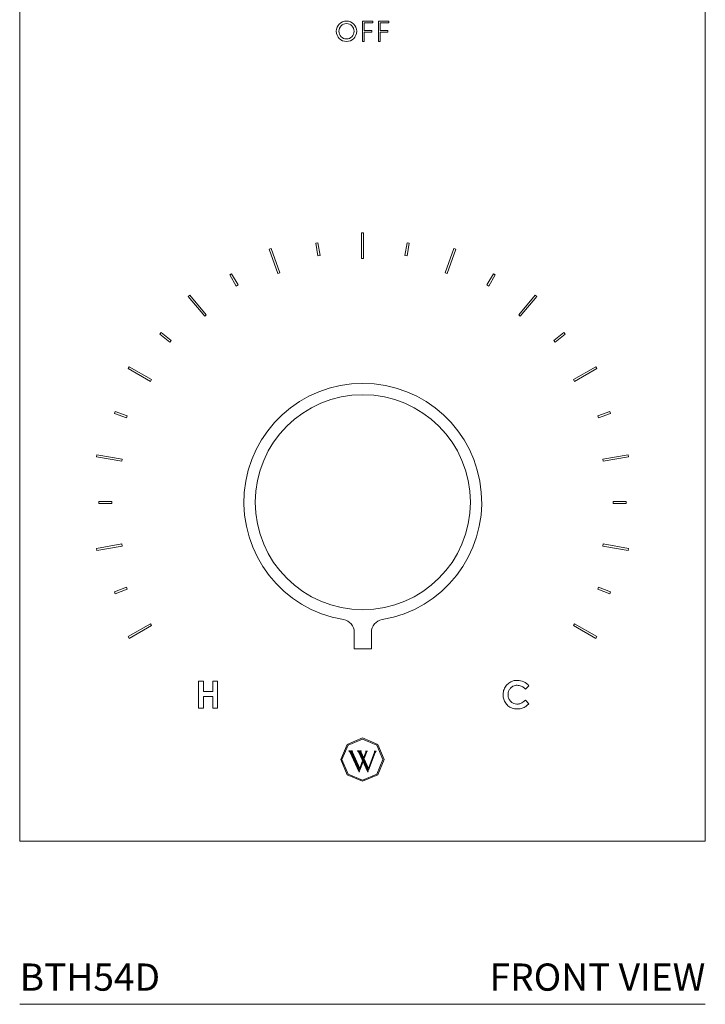
# Model space of a CAD drawing. Units: inches. Extents: x 0 to 14.6, y 0 to 18.1.
# Drawn here: x 0 to 6.3, y 0 to 9 of the extents above; entities that cross this region are included whole.
import ezdxf
from ezdxf.enums import TextEntityAlignment as Align

# ---------------------------------------------------------------- set-up
doc = ezdxf.new("R2010")
doc.units = ezdxf.units.IN
doc.header["$LTSCALE"] = 2
doc.header["$MEASUREMENT"] = 0
doc.layers.add('WATERWORKS FITTINGS', color=7, linetype='Continuous', lineweight=9)
doc.styles.add('GOTHAM BOOK', font='GOTHMBOK.TTF', dxfattribs={"height": 0.25})

# ---------------------------------------------------------------- blocks, each defined once
blk = doc.blocks.new('BTH54D FRONT')
at = {"layer": 'WATERWORKS FITTINGS'}
for p, q in [((-3.1525, 9.0124), (-3.1525, -3.1135)), ((-3.1525, 9.0124), (-3.1525, -3.1135)), ((-3.1525, 9.0124), (-3.1525, -3.1135)), ((-3.1525, 9.0124), (-3.1525, -3.1135)), ((3.1467, -3.1135), (3.1467, 9.0124)), ((3.1467, -3.1135), (3.1467, 9.0124)), ((3.1467, -3.1135), (3.1467, 9.0124)), ((3.1467, -3.1135), (3.1467, 9.0124)), ((-0.0029, 4.2337), (-0.0029, 4.4212)), ((-0.0029, 4.4212), (0.0909, 4.4212)), ((-0.0029, 4.2337), (-0.0029, 4.4212)), ((-0.0029, 4.4212), (0.0909, 4.4212)), ((0.0121, 4.4062), (0.0121, 4.3343)), ((0.0909, 4.4062), (0.0121, 4.4062)), ((0.0121, 4.4062), (0.0121, 4.3343)), ((0.0909, 4.4062), (0.0121, 4.4062)), ((0.0909, 4.4212), (0.0909, 4.4062)), ((0.0909, 4.4212), (0.0909, 4.4062)), ((0.1441, 4.2337), (0.1441, 4.4212)), ((0.1441, 4.4212), (0.2379, 4.4212)), ((0.1441, 4.2337), (0.1441, 4.4212)), ((0.1441, 4.4212), (0.2379, 4.4212)), ((0.2379, 4.4062), (0.1591, 4.4062)), ((0.1591, 4.4062), (0.1591, 4.3343)), ((0.2379, 4.4062), (0.1591, 4.4062)), ((0.1591, 4.4062), (0.1591, 4.3343)), ((0.2379, 4.4212), (0.2379, 4.4062)), ((0.2379, 4.4212), (0.2379, 4.4062)), ((0.0121, 4.3343), (0.0841, 4.3343)), ((0.0121, 4.3343), (0.0841, 4.3343)), ((0.0121, 4.3193), (0.0121, 4.2337)), ((0.0841, 4.3193), (0.0121, 4.3193)), ((0.0121, 4.3193), (0.0121, 4.2337)), ((0.0841, 4.3193), (0.0121, 4.3193)), ((0.0841, 4.3343), (0.0841, 4.3193)), ((0.0841, 4.3343), (0.0841, 4.3193)), ((0.1591, 4.3343), (0.2311, 4.3343)), ((0.1591, 4.3343), (0.2311, 4.3343)), ((0.1591, 4.3193), (0.1591, 4.2337)), ((0.2311, 4.3193), (0.1591, 4.3193)), ((0.1591, 4.3193), (0.1591, 4.2337)), ((0.2311, 4.3193), (0.1591, 4.3193)), ((0.2311, 4.3343), (0.2311, 4.3193)), ((0.2311, 4.3343), (0.2311, 4.3193)), ((0.0121, 4.2337), (-0.0029, 4.2337)), ((0.0121, 4.2337), (-0.0029, 4.2337)), ((0.1591, 4.2337), (0.1441, 4.2337)), ((0.1591, 4.2337), (0.1441, 4.2337)), ((-0.0127, 2.2408), (-0.0127, 2.477)), ((-0.0127, 2.477), (0.0069, 2.477)), ((-0.0127, 2.2408), (-0.0127, 2.477)), ((-0.0127, 2.477), (0.0069, 2.477)), ((-0.0127, 2.2408), (-0.0127, 2.477)), ((-0.0127, 2.477), (0.0069, 2.477)), ((-0.0127, 2.2408), (-0.0127, 2.477)), ((-0.0127, 2.477), (0.0069, 2.477)), ((0.0069, 2.477), (0.0069, 2.2408)), ((0.0069, 2.477), (0.0069, 2.2408)), ((0.0069, 2.477), (0.0069, 2.2408)), ((0.0069, 2.477), (0.0069, 2.2408)), ((-0.433, 2.3795), (-0.4136, 2.3829)), ((-0.433, 2.3795), (-0.4136, 2.3829)), ((-0.433, 2.3795), (-0.4136, 2.3829)), ((-0.433, 2.3795), (-0.4136, 2.3829)), ((-0.4125, 2.2631), (-0.433, 2.3795)), ((-0.4125, 2.2631), (-0.433, 2.3795)), ((-0.4125, 2.2631), (-0.433, 2.3795)), ((-0.4125, 2.2631), (-0.433, 2.3795)), ((-0.4136, 2.3829), (-0.3931, 2.2666)), ((-0.4136, 2.3829), (-0.3931, 2.2666)), ((-0.4136, 2.3829), (-0.3931, 2.2666)), ((-0.4136, 2.3829), (-0.3931, 2.2666)), ((0.3874, 2.2666), (0.4079, 2.3829)), ((0.3874, 2.2666), (0.4079, 2.3829)), ((0.3874, 2.2666), (0.4079, 2.3829)), ((0.3874, 2.2666), (0.4079, 2.3829)), ((0.4272, 2.3795), (0.4067, 2.2631)), ((0.4272, 2.3795), (0.4067, 2.2631)), ((0.4272, 2.3795), (0.4067, 2.2631)), ((0.4272, 2.3795), (0.4067, 2.2631)), ((0.4079, 2.3829), (0.4272, 2.3795)), ((0.4079, 2.3829), (0.4272, 2.3795)), ((0.4079, 2.3829), (0.4272, 2.3795)), ((0.4079, 2.3829), (0.4272, 2.3795)), ((-0.8605, 2.3241), (-0.842, 2.3308)), ((-0.8605, 2.3241), (-0.842, 2.3308)), ((-0.8605, 2.3241), (-0.842, 2.3308)), ((-0.8605, 2.3241), (-0.842, 2.3308)), ((-0.7797, 2.1021), (-0.8605, 2.3241)), ((-0.7797, 2.1021), (-0.8605, 2.3241)), ((-0.7797, 2.1021), (-0.8605, 2.3241)), ((-0.7797, 2.1021), (-0.8605, 2.3241)), ((-0.842, 2.3308), (-0.7612, 2.1088)), ((-0.842, 2.3308), (-0.7612, 2.1088)), ((-0.842, 2.3308), (-0.7612, 2.1088)), ((-0.842, 2.3308), (-0.7612, 2.1088)), ((-0.3931, 2.2666), (-0.4125, 2.2631)), ((-0.3931, 2.2666), (-0.4125, 2.2631)), ((-0.3931, 2.2666), (-0.4125, 2.2631)), ((-0.3931, 2.2666), (-0.4125, 2.2631)), ((0.4067, 2.2631), (0.3874, 2.2666)), ((0.4067, 2.2631), (0.3874, 2.2666)), ((0.4067, 2.2631), (0.3874, 2.2666)), ((0.4067, 2.2631), (0.3874, 2.2666)), ((0.7554, 2.1088), (0.8362, 2.3308)), ((0.7554, 2.1088), (0.8362, 2.3308)), ((0.7554, 2.1088), (0.8362, 2.3308)), ((0.7554, 2.1088), (0.8362, 2.3308)), ((0.8547, 2.3241), (0.7739, 2.1021)), ((0.8547, 2.3241), (0.7739, 2.1021)), ((0.8547, 2.3241), (0.7739, 2.1021)), ((0.8547, 2.3241), (0.7739, 2.1021)), ((0.8362, 2.3308), (0.8547, 2.3241)), ((0.8362, 2.3308), (0.8547, 2.3241)), ((0.8362, 2.3308), (0.8547, 2.3241)), ((0.8362, 2.3308), (0.8547, 2.3241)), ((0.0069, 2.2408), (-0.0127, 2.2408)), ((0.0069, 2.2408), (-0.0127, 2.2408)), ((0.0069, 2.2408), (-0.0127, 2.2408)), ((0.0069, 2.2408), (-0.0127, 2.2408)), ((-1.222, 2.0886), (-1.205, 2.0985)), ((-1.222, 2.0886), (-1.205, 2.0985)), ((-1.222, 2.0886), (-1.205, 2.0985)), ((-1.222, 2.0886), (-1.205, 2.0985)), ((-1.163, 1.9864), (-1.222, 2.0886)), ((-1.163, 1.9864), (-1.222, 2.0886)), ((-1.163, 1.9864), (-1.222, 2.0886)), ((-1.163, 1.9864), (-1.222, 2.0886)), ((-1.205, 2.0985), (-1.1459, 1.9962)), ((-1.205, 2.0985), (-1.1459, 1.9962)), ((-1.205, 2.0985), (-1.1459, 1.9962)), ((-1.205, 2.0985), (-1.1459, 1.9962)), ((-0.7612, 2.1088), (-0.7797, 2.1021)), ((-0.7612, 2.1088), (-0.7797, 2.1021)), ((-0.7612, 2.1088), (-0.7797, 2.1021)), ((-0.7612, 2.1088), (-0.7797, 2.1021)), ((0.7739, 2.1021), (0.7554, 2.1088)), ((0.7739, 2.1021), (0.7554, 2.1088)), ((0.7739, 2.1021), (0.7554, 2.1088)), ((0.7739, 2.1021), (0.7554, 2.1088)), ((1.1402, 1.9962), (1.1992, 2.0985)), ((1.1402, 1.9962), (1.1992, 2.0985)), ((1.1402, 1.9962), (1.1992, 2.0985)), ((1.1402, 1.9962), (1.1992, 2.0985)), ((1.2163, 2.0886), (1.1572, 1.9864)), ((1.2163, 2.0886), (1.1572, 1.9864)), ((1.2163, 2.0886), (1.1572, 1.9864)), ((1.2163, 2.0886), (1.1572, 1.9864)), ((1.1992, 2.0985), (1.2163, 2.0886)), ((1.1992, 2.0985), (1.2163, 2.0886)), ((1.1992, 2.0985), (1.2163, 2.0886)), ((1.1992, 2.0985), (1.2163, 2.0886)), ((-1.1459, 1.9962), (-1.163, 1.9864)), ((-1.1459, 1.9962), (-1.163, 1.9864)), ((-1.1459, 1.9962), (-1.163, 1.9864)), ((-1.1459, 1.9962), (-1.163, 1.9864)), ((1.1572, 1.9864), (1.1402, 1.9962)), ((1.1572, 1.9864), (1.1402, 1.9962)), ((1.1572, 1.9864), (1.1402, 1.9962)), ((1.1572, 1.9864), (1.1402, 1.9962)), ((-1.6047, 1.8904), (-1.5897, 1.9031)), ((-1.6047, 1.8904), (-1.5897, 1.9031)), ((-1.6047, 1.8904), (-1.5897, 1.9031)), ((-1.6047, 1.8904), (-1.5897, 1.9031)), ((-1.5897, 1.9031), (-1.4378, 1.7221)), ((-1.5897, 1.9031), (-1.4378, 1.7221)), ((-1.5897, 1.9031), (-1.4378, 1.7221)), ((-1.5897, 1.9031), (-1.4378, 1.7221)), ((1.432, 1.7221), (1.5839, 1.9031)), ((1.432, 1.7221), (1.5839, 1.9031)), ((1.432, 1.7221), (1.5839, 1.9031)), ((1.432, 1.7221), (1.5839, 1.9031)), ((1.5839, 1.9031), (1.599, 1.8904)), ((1.5839, 1.9031), (1.599, 1.8904)), ((1.5839, 1.9031), (1.599, 1.8904)), ((1.5839, 1.9031), (1.599, 1.8904)), ((-1.4529, 1.7094), (-1.6047, 1.8904)), ((-1.4529, 1.7094), (-1.6047, 1.8904)), ((-1.4529, 1.7094), (-1.6047, 1.8904)), ((-1.4529, 1.7094), (-1.6047, 1.8904)), ((1.599, 1.8904), (1.4471, 1.7094)), ((1.599, 1.8904), (1.4471, 1.7094)), ((1.599, 1.8904), (1.4471, 1.7094)), ((1.599, 1.8904), (1.4471, 1.7094)), ((-1.4378, 1.7221), (-1.4529, 1.7094)), ((-1.4378, 1.7221), (-1.4529, 1.7094)), ((-1.4378, 1.7221), (-1.4529, 1.7094)), ((-1.4378, 1.7221), (-1.4529, 1.7094)), ((1.4471, 1.7094), (1.432, 1.7221)), ((1.4471, 1.7094), (1.432, 1.7221)), ((1.4471, 1.7094), (1.432, 1.7221)), ((1.4471, 1.7094), (1.432, 1.7221)), ((-1.864, 1.5455), (-1.8514, 1.5606)), ((-1.864, 1.5455), (-1.8514, 1.5606)), ((-1.864, 1.5455), (-1.8514, 1.5606)), ((-1.864, 1.5455), (-1.8514, 1.5606)), ((-1.7735, 1.4696), (-1.864, 1.5455)), ((-1.7735, 1.4696), (-1.864, 1.5455)), ((-1.7735, 1.4696), (-1.864, 1.5455)), ((-1.7735, 1.4696), (-1.864, 1.5455)), ((-1.8514, 1.5606), (-1.7609, 1.4847)), ((-1.8514, 1.5606), (-1.7609, 1.4847)), ((-1.8514, 1.5606), (-1.7609, 1.4847)), ((-1.8514, 1.5606), (-1.7609, 1.4847)), ((1.7551, 1.4847), (1.8456, 1.5606)), ((1.7551, 1.4847), (1.8456, 1.5606)), ((1.7551, 1.4847), (1.8456, 1.5606)), ((1.7551, 1.4847), (1.8456, 1.5606)), ((1.8582, 1.5455), (1.7677, 1.4696)), ((1.8582, 1.5455), (1.7677, 1.4696)), ((1.8582, 1.5455), (1.7677, 1.4696)), ((1.8582, 1.5455), (1.7677, 1.4696)), ((1.8456, 1.5606), (1.8582, 1.5455)), ((1.8456, 1.5606), (1.8582, 1.5455)), ((1.8456, 1.5606), (1.8582, 1.5455)), ((1.8456, 1.5606), (1.8582, 1.5455)), ((-1.7609, 1.4847), (-1.7735, 1.4696)), ((-1.7609, 1.4847), (-1.7735, 1.4696)), ((-1.7609, 1.4847), (-1.7735, 1.4696)), ((-1.7609, 1.4847), (-1.7735, 1.4696)), ((1.7677, 1.4696), (1.7551, 1.4847)), ((1.7677, 1.4696), (1.7551, 1.4847)), ((1.7677, 1.4696), (1.7551, 1.4847)), ((1.7677, 1.4696), (1.7551, 1.4847)), ((-2.1558, 1.2283), (-2.146, 1.2454)), ((-2.1558, 1.2283), (-2.146, 1.2454)), ((-2.1558, 1.2283), (-2.146, 1.2454)), ((-2.1558, 1.2283), (-2.146, 1.2454)), ((-1.9513, 1.1102), (-2.1558, 1.2283)), ((-1.9513, 1.1102), (-2.1558, 1.2283)), ((-1.9513, 1.1102), (-2.1558, 1.2283)), ((-1.9513, 1.1102), (-2.1558, 1.2283)), ((-2.146, 1.2454), (-1.9414, 1.1273)), ((-2.146, 1.2454), (-1.9414, 1.1273)), ((-2.146, 1.2454), (-1.9414, 1.1273)), ((-2.146, 1.2454), (-1.9414, 1.1273)), ((1.9356, 1.1273), (2.1402, 1.2454)), ((1.9356, 1.1273), (2.1402, 1.2454)), ((1.9356, 1.1273), (2.1402, 1.2454)), ((1.9356, 1.1273), (2.1402, 1.2454)), ((2.15, 1.2283), (1.9455, 1.1102)), ((2.15, 1.2283), (1.9455, 1.1102)), ((2.15, 1.2283), (1.9455, 1.1102)), ((2.15, 1.2283), (1.9455, 1.1102)), ((2.1402, 1.2454), (2.15, 1.2283)), ((2.1402, 1.2454), (2.15, 1.2283)), ((2.1402, 1.2454), (2.15, 1.2283)), ((2.1402, 1.2454), (2.15, 1.2283)), ((-1.9414, 1.1273), (-1.9513, 1.1102)), ((-1.9414, 1.1273), (-1.9513, 1.1102)), ((-1.9414, 1.1273), (-1.9513, 1.1102)), ((-1.9414, 1.1273), (-1.9513, 1.1102)), ((1.9455, 1.1102), (1.9356, 1.1273)), ((1.9455, 1.1102), (1.9356, 1.1273)), ((1.9455, 1.1102), (1.9356, 1.1273)), ((1.9455, 1.1102), (1.9356, 1.1273)), ((-2.2815, 0.8156), (-2.2748, 0.8341)), ((-2.2815, 0.8156), (-2.2748, 0.8341)), ((-2.2815, 0.8156), (-2.2748, 0.8341)), ((-2.2815, 0.8156), (-2.2748, 0.8341)), ((-2.1705, 0.7752), (-2.2815, 0.8156)), ((-2.1705, 0.7752), (-2.2815, 0.8156)), ((-2.1705, 0.7752), (-2.2815, 0.8156)), ((-2.1705, 0.7752), (-2.2815, 0.8156)), ((-2.2748, 0.8341), (-2.1638, 0.7937)), ((-2.2748, 0.8341), (-2.1638, 0.7937)), ((-2.2748, 0.8341), (-2.1638, 0.7937)), ((-2.2748, 0.8341), (-2.1638, 0.7937)), ((2.158, 0.7937), (2.269, 0.8341)), ((2.158, 0.7937), (2.269, 0.8341)), ((2.158, 0.7937), (2.269, 0.8341)), ((2.158, 0.7937), (2.269, 0.8341)), ((2.2757, 0.8156), (2.1647, 0.7752)), ((2.2757, 0.8156), (2.1647, 0.7752)), ((2.2757, 0.8156), (2.1647, 0.7752)), ((2.2757, 0.8156), (2.1647, 0.7752)), ((2.269, 0.8341), (2.2757, 0.8156)), ((2.269, 0.8341), (2.2757, 0.8156)), ((2.269, 0.8341), (2.2757, 0.8156)), ((2.269, 0.8341), (2.2757, 0.8156)), ((-2.1638, 0.7937), (-2.1705, 0.7752)), ((-2.1638, 0.7937), (-2.1705, 0.7752)), ((-2.1638, 0.7937), (-2.1705, 0.7752)), ((-2.1638, 0.7937), (-2.1705, 0.7752)), ((2.1647, 0.7752), (2.158, 0.7937)), ((2.1647, 0.7752), (2.158, 0.7937)), ((2.1647, 0.7752), (2.158, 0.7937)), ((2.1647, 0.7752), (2.158, 0.7937)), ((-2.4472, 0.4177), (-2.4438, 0.4371)), ((-2.4472, 0.4177), (-2.4438, 0.4371)), ((-2.4472, 0.4177), (-2.4438, 0.4371)), ((-2.4472, 0.4177), (-2.4438, 0.4371)), ((-2.2146, 0.3767), (-2.4472, 0.4177)), ((-2.2146, 0.3767), (-2.4472, 0.4177)), ((-2.2146, 0.3767), (-2.4472, 0.4177)), ((-2.2146, 0.3767), (-2.4472, 0.4177)), ((-2.4438, 0.4371), (-2.2112, 0.3961)), ((-2.4438, 0.4371), (-2.2112, 0.3961)), ((-2.4438, 0.4371), (-2.2112, 0.3961)), ((-2.4438, 0.4371), (-2.2112, 0.3961)), ((-2.2112, 0.3961), (-2.2146, 0.3767)), ((-2.2112, 0.3961), (-2.2146, 0.3767)), ((-2.2112, 0.3961), (-2.2146, 0.3767)), ((-2.2112, 0.3961), (-2.2146, 0.3767)), ((2.2054, 0.3961), (2.438, 0.4371)), ((2.2054, 0.3961), (2.438, 0.4371)), ((2.2054, 0.3961), (2.438, 0.4371)), ((2.2054, 0.3961), (2.438, 0.4371)), ((2.2088, 0.3767), (2.2054, 0.3961)), ((2.2088, 0.3767), (2.2054, 0.3961)), ((2.2088, 0.3767), (2.2054, 0.3961)), ((2.2088, 0.3767), (2.2054, 0.3961)), ((2.4414, 0.4177), (2.2088, 0.3767)), ((2.4414, 0.4177), (2.2088, 0.3767)), ((2.4414, 0.4177), (2.2088, 0.3767)), ((2.4414, 0.4177), (2.2088, 0.3767)), ((2.438, 0.4371), (2.4414, 0.4177)), ((2.438, 0.4371), (2.4414, 0.4177)), ((2.438, 0.4371), (2.4414, 0.4177)), ((2.438, 0.4371), (2.4414, 0.4177)), ((-2.4242, -0.0131), (-2.4242, 0.0065)), ((-2.4242, 0.0065), (-2.306, 0.0065)), ((-2.4242, -0.0131), (-2.4242, 0.0065)), ((-2.4242, 0.0065), (-2.306, 0.0065)), ((-2.4242, -0.0131), (-2.4242, 0.0065)), ((-2.4242, 0.0065), (-2.306, 0.0065)), ((-2.4242, -0.0131), (-2.4242, 0.0065)), ((-2.4242, 0.0065), (-2.306, 0.0065)), ((-2.306, 0.0065), (-2.306, -0.0131)), ((-2.306, 0.0065), (-2.306, -0.0131)), ((-2.306, 0.0065), (-2.306, -0.0131)), ((-2.306, 0.0065), (-2.306, -0.0131)), ((2.3003, -0.0131), (2.3003, 0.0065)), ((2.3003, 0.0065), (2.4184, 0.0065)), ((2.3003, -0.0131), (2.3003, 0.0065)), ((2.3003, 0.0065), (2.4184, 0.0065)), ((2.3003, -0.0131), (2.3003, 0.0065)), ((2.3003, 0.0065), (2.4184, 0.0065)), ((2.3003, -0.0131), (2.3003, 0.0065)), ((2.3003, 0.0065), (2.4184, 0.0065)), ((2.4184, 0.0065), (2.4184, -0.0131)), ((2.4184, 0.0065), (2.4184, -0.0131)), ((2.4184, 0.0065), (2.4184, -0.0131)), ((2.4184, 0.0065), (2.4184, -0.0131)), ((-2.306, -0.0131), (-2.4242, -0.0131)), ((-2.306, -0.0131), (-2.4242, -0.0131)), ((-2.306, -0.0131), (-2.4242, -0.0131)), ((-2.306, -0.0131), (-2.4242, -0.0131)), ((2.4184, -0.0131), (2.3003, -0.0131)), ((2.4184, -0.0131), (2.3003, -0.0131)), ((2.4184, -0.0131), (2.3003, -0.0131)), ((2.4184, -0.0131), (2.3003, -0.0131)), ((-2.4472, -0.4243), (-2.2146, -0.3833)), ((-2.4472, -0.4243), (-2.2146, -0.3833)), ((-2.4472, -0.4243), (-2.2146, -0.3833)), ((-2.4472, -0.4243), (-2.2146, -0.3833)), ((-2.4438, -0.4437), (-2.4472, -0.4243)), ((-2.4438, -0.4437), (-2.4472, -0.4243)), ((-2.4438, -0.4437), (-2.4472, -0.4243)), ((-2.4438, -0.4437), (-2.4472, -0.4243)), ((-2.2112, -0.4027), (-2.4438, -0.4437)), ((-2.2112, -0.4027), (-2.4438, -0.4437)), ((-2.2112, -0.4027), (-2.4438, -0.4437)), ((-2.2112, -0.4027), (-2.4438, -0.4437)), ((-2.2146, -0.3833), (-2.2112, -0.4027)), ((-2.2146, -0.3833), (-2.2112, -0.4027)), ((-2.2146, -0.3833), (-2.2112, -0.4027)), ((-2.2146, -0.3833), (-2.2112, -0.4027)), ((2.2054, -0.4027), (2.2088, -0.3833)), ((2.2054, -0.4027), (2.2088, -0.3833)), ((2.2054, -0.4027), (2.2088, -0.3833)), ((2.2054, -0.4027), (2.2088, -0.3833)), ((2.438, -0.4437), (2.2054, -0.4027)), ((2.438, -0.4437), (2.2054, -0.4027)), ((2.438, -0.4437), (2.2054, -0.4027)), ((2.438, -0.4437), (2.2054, -0.4027)), ((2.2088, -0.3833), (2.4414, -0.4243)), ((2.2088, -0.3833), (2.4414, -0.4243)), ((2.2088, -0.3833), (2.4414, -0.4243)), ((2.2088, -0.3833), (2.4414, -0.4243)), ((2.4414, -0.4243), (2.438, -0.4437)), ((2.4414, -0.4243), (2.438, -0.4437)), ((2.4414, -0.4243), (2.438, -0.4437)), ((2.4414, -0.4243), (2.438, -0.4437)), ((-2.2815, -0.8222), (-2.1705, -0.7818)), ((-2.2815, -0.8222), (-2.1705, -0.7818)), ((-2.2815, -0.8222), (-2.1705, -0.7818)), ((-2.2815, -0.8222), (-2.1705, -0.7818)), ((-2.1638, -0.8003), (-2.2748, -0.8407)), ((-2.1638, -0.8003), (-2.2748, -0.8407)), ((-2.1638, -0.8003), (-2.2748, -0.8407)), ((-2.1638, -0.8003), (-2.2748, -0.8407)), ((-2.1705, -0.7818), (-2.1638, -0.8003)), ((-2.1705, -0.7818), (-2.1638, -0.8003)), ((-2.1705, -0.7818), (-2.1638, -0.8003)), ((-2.1705, -0.7818), (-2.1638, -0.8003)), ((2.158, -0.8003), (2.1647, -0.7818)), ((2.158, -0.8003), (2.1647, -0.7818)), ((2.158, -0.8003), (2.1647, -0.7818)), ((2.158, -0.8003), (2.1647, -0.7818)), ((2.269, -0.8407), (2.158, -0.8003)), ((2.269, -0.8407), (2.158, -0.8003)), ((2.269, -0.8407), (2.158, -0.8003)), ((2.269, -0.8407), (2.158, -0.8003)), ((2.1647, -0.7818), (2.2757, -0.8222)), ((2.1647, -0.7818), (2.2757, -0.8222)), ((2.1647, -0.7818), (2.2757, -0.8222)), ((2.1647, -0.7818), (2.2757, -0.8222)), ((-2.2748, -0.8407), (-2.2815, -0.8222)), ((-2.2748, -0.8407), (-2.2815, -0.8222)), ((-2.2748, -0.8407), (-2.2815, -0.8222)), ((-2.2748, -0.8407), (-2.2815, -0.8222)), ((2.2757, -0.8222), (2.269, -0.8407)), ((2.2757, -0.8222), (2.269, -0.8407)), ((2.2757, -0.8222), (2.269, -0.8407)), ((2.2757, -0.8222), (2.269, -0.8407)), ((-2.1558, -1.2349), (-1.9513, -1.1168)), ((-2.1558, -1.2349), (-1.9513, -1.1168)), ((-2.1558, -1.2349), (-1.9513, -1.1168)), ((-2.1558, -1.2349), (-1.9513, -1.1168)), ((-1.9414, -1.1339), (-2.146, -1.252)), ((-1.9414, -1.1339), (-2.146, -1.252)), ((-1.9414, -1.1339), (-2.146, -1.252)), ((-1.9414, -1.1339), (-2.146, -1.252)), ((-1.9513, -1.1168), (-1.9414, -1.1339)), ((-1.9513, -1.1168), (-1.9414, -1.1339)), ((-1.9513, -1.1168), (-1.9414, -1.1339)), ((-1.9513, -1.1168), (-1.9414, -1.1339)), ((1.9356, -1.1339), (1.9455, -1.1168)), ((1.9356, -1.1339), (1.9455, -1.1168)), ((1.9356, -1.1339), (1.9455, -1.1168)), ((1.9356, -1.1339), (1.9455, -1.1168)), ((2.1402, -1.252), (1.9356, -1.1339)), ((2.1402, -1.252), (1.9356, -1.1339)), ((2.1402, -1.252), (1.9356, -1.1339)), ((2.1402, -1.252), (1.9356, -1.1339)), ((1.9455, -1.1168), (2.15, -1.2349)), ((1.9455, -1.1168), (2.15, -1.2349)), ((1.9455, -1.1168), (2.15, -1.2349)), ((1.9455, -1.1168), (2.15, -1.2349)), ((-2.146, -1.252), (-2.1558, -1.2349)), ((-2.146, -1.252), (-2.1558, -1.2349)), ((-2.146, -1.252), (-2.1558, -1.2349)), ((-2.146, -1.252), (-2.1558, -1.2349)), ((-0.0787, -1.1945), (-0.0787, -1.3484)), ((0.0787, -1.3484), (0.0787, -1.1945)), ((2.15, -1.2349), (2.1402, -1.252)), ((2.15, -1.2349), (2.1402, -1.252)), ((2.15, -1.2349), (2.1402, -1.252)), ((2.15, -1.2349), (2.1402, -1.252)), ((-0.0787, -1.3484), (0.0787, -1.3484)), ((-1.51, -1.8931), (-1.51, -1.6431)), ((-1.51, -1.6431), (-1.4651, -1.6431)), ((-1.51, -1.8931), (-1.51, -1.6431)), ((-1.51, -1.6431), (-1.4651, -1.6431)), ((-1.51, -1.8931), (-1.51, -1.6431)), ((-1.51, -1.6431), (-1.4651, -1.6431)), ((-1.51, -1.8931), (-1.51, -1.6431)), ((-1.51, -1.6431), (-1.4651, -1.6431)), ((-1.4651, -1.6431), (-1.4651, -1.7392)), ((-1.4651, -1.6431), (-1.4651, -1.7392)), ((-1.4651, -1.6431), (-1.4651, -1.7392)), ((-1.4651, -1.6431), (-1.4651, -1.7392)), ((-1.3786, -1.6431), (-1.3337, -1.6431)), ((-1.3786, -1.7392), (-1.3786, -1.6431)), ((-1.3786, -1.6431), (-1.3337, -1.6431)), ((-1.3786, -1.7392), (-1.3786, -1.6431)), ((-1.3786, -1.6431), (-1.3337, -1.6431)), ((-1.3786, -1.7392), (-1.3786, -1.6431)), ((-1.3786, -1.6431), (-1.3337, -1.6431)), ((-1.3786, -1.7392), (-1.3786, -1.6431)), ((-1.3337, -1.6431), (-1.3337, -1.8931)), ((-1.3337, -1.6431), (-1.3337, -1.8931)), ((-1.3337, -1.6431), (-1.3337, -1.8931)), ((-1.3337, -1.6431), (-1.3337, -1.8931)), ((1.5266, -1.6864), (1.4937, -1.7179)), ((1.5266, -1.6864), (1.4937, -1.7179)), ((1.5266, -1.6864), (1.4937, -1.7179)), ((1.5266, -1.6864), (1.4937, -1.7179)), ((-1.4651, -1.7392), (-1.3786, -1.7392)), ((-1.4651, -1.7392), (-1.3786, -1.7392)), ((-1.4651, -1.7392), (-1.3786, -1.7392)), ((-1.4651, -1.7392), (-1.3786, -1.7392)), ((-1.3786, -1.7841), (-1.4651, -1.7841)), ((-1.4651, -1.7841), (-1.4651, -1.8931)), ((-1.3786, -1.7841), (-1.4651, -1.7841)), ((-1.4651, -1.7841), (-1.4651, -1.8931)), ((-1.3786, -1.7841), (-1.4651, -1.7841)), ((-1.4651, -1.7841), (-1.4651, -1.8931)), ((-1.3786, -1.7841), (-1.4651, -1.7841)), ((-1.4651, -1.7841), (-1.4651, -1.8931)), ((-1.3786, -1.8931), (-1.3786, -1.7841)), ((-1.3786, -1.8931), (-1.3786, -1.7841)), ((-1.3786, -1.8931), (-1.3786, -1.7841)), ((-1.3786, -1.8931), (-1.3786, -1.7841)), ((-1.4651, -1.8931), (-1.51, -1.8931)), ((-1.4651, -1.8931), (-1.51, -1.8931)), ((-1.4651, -1.8931), (-1.51, -1.8931)), ((-1.4651, -1.8931), (-1.51, -1.8931)), ((-1.3337, -1.8931), (-1.3786, -1.8931)), ((-1.3337, -1.8931), (-1.3786, -1.8931)), ((-1.3337, -1.8931), (-1.3786, -1.8931)), ((-1.3337, -1.8931), (-1.3786, -1.8931)), ((1.4937, -1.8182), (1.5256, -1.8518)), ((1.4937, -1.8182), (1.5256, -1.8518)), ((1.4937, -1.8182), (1.5256, -1.8518)), ((1.4937, -1.8182), (1.5256, -1.8518)), ((-0.1436, -2.2248), (-0.0029, -2.1664)), ((-0.1436, -2.2248), (-0.0029, -2.1664)), ((-0.1436, -2.2248), (-0.0029, -2.1664)), ((-0.1436, -2.2248), (-0.0029, -2.1664)), ((-0.0029, -2.1664), (0.1379, -2.2247)), ((-0.0029, -2.1664), (0.1379, -2.2247)), ((-0.0029, -2.1664), (0.1379, -2.2247)), ((-0.0029, -2.1664), (0.1379, -2.2247)), ((-0.202, -2.3655), (-0.1436, -2.2248)), ((-0.202, -2.3655), (-0.1436, -2.2248)), ((-0.202, -2.3655), (-0.1436, -2.2248)), ((-0.202, -2.3655), (-0.1436, -2.2248)), ((-0.1913, -2.3655), (-0.1361, -2.2323)), ((-0.1913, -2.3655), (-0.1361, -2.2323)), ((-0.1913, -2.3655), (-0.1361, -2.2323)), ((-0.1913, -2.3655), (-0.1361, -2.2323)), ((-0.1361, -2.2323), (-0.0029, -2.1772)), ((-0.1361, -2.2323), (-0.0029, -2.1772)), ((-0.1361, -2.2323), (-0.0029, -2.1772)), ((-0.1361, -2.2323), (-0.0029, -2.1772)), ((-0.0029, -2.1772), (0.1303, -2.2323)), ((-0.0029, -2.1772), (0.1303, -2.2323)), ((-0.0029, -2.1772), (0.1303, -2.2323)), ((-0.0029, -2.1772), (0.1303, -2.2323)), ((0.1303, -2.2323), (0.1854, -2.3655)), ((0.1303, -2.2323), (0.1854, -2.3655)), ((0.1303, -2.2323), (0.1854, -2.3655)), ((0.1303, -2.2323), (0.1854, -2.3655)), ((0.1379, -2.2247), (0.1962, -2.3655)), ((0.1379, -2.2247), (0.1962, -2.3655)), ((0.1379, -2.2247), (0.1962, -2.3655)), ((0.1379, -2.2247), (0.1962, -2.3655)), ((-0.1285, -2.2854), (-0.116, -2.2854)), ((-0.1285, -2.2856), (-0.1285, -2.2854)), ((-0.1285, -2.2854), (-0.116, -2.2854)), ((-0.1285, -2.2856), (-0.1285, -2.2854)), ((-0.1285, -2.2854), (-0.116, -2.2854)), ((-0.1285, -2.2856), (-0.1285, -2.2854)), ((-0.1285, -2.2854), (-0.116, -2.2854)), ((-0.1285, -2.2856), (-0.1285, -2.2854)), ((-0.0342, -2.4791), (-0.1205, -2.2946)), ((-0.0342, -2.4791), (-0.1205, -2.2946)), ((-0.0342, -2.4791), (-0.1205, -2.2946)), ((-0.0342, -2.4791), (-0.1205, -2.2946)), ((-0.116, -2.2854), (-0.0308, -2.4701)), ((-0.116, -2.2854), (-0.0308, -2.4701)), ((-0.116, -2.2854), (-0.0308, -2.4701)), ((-0.116, -2.2854), (-0.0308, -2.4701)), ((-0.028, -2.4627), (-0.1097, -2.2854)), ((-0.1097, -2.2854), (-0.0956, -2.2855)), ((-0.028, -2.4627), (-0.1097, -2.2854)), ((-0.1097, -2.2854), (-0.0956, -2.2855)), ((-0.028, -2.4627), (-0.1097, -2.2854)), ((-0.1097, -2.2854), (-0.0956, -2.2855)), ((-0.028, -2.4627), (-0.1097, -2.2854)), ((-0.1097, -2.2854), (-0.0956, -2.2855)), ((-0.0958, -2.2966), (-0.0281, -2.4458)), ((-0.0958, -2.2966), (-0.0281, -2.4458)), ((-0.0958, -2.2966), (-0.0281, -2.4458)), ((-0.0958, -2.2966), (-0.0281, -2.4458)), ((-0.0956, -2.2855), (-0.0956, -2.2858)), ((-0.0956, -2.2855), (-0.0956, -2.2858)), ((-0.0956, -2.2855), (-0.0956, -2.2858)), ((-0.0956, -2.2855), (-0.0956, -2.2858)), ((-0.0485, -2.2857), (-0.036, -2.2858)), ((-0.0485, -2.286), (-0.0485, -2.2857)), ((-0.0485, -2.2857), (-0.036, -2.2858)), ((-0.0485, -2.286), (-0.0485, -2.2857)), ((-0.0485, -2.2857), (-0.036, -2.2858)), ((-0.0485, -2.286), (-0.0485, -2.2857)), ((-0.0485, -2.2857), (-0.036, -2.2858)), ((-0.0485, -2.286), (-0.0485, -2.2857)), ((0.0458, -2.4795), (-0.0405, -2.2949)), ((0.0458, -2.4795), (-0.0405, -2.2949)), ((0.0458, -2.4795), (-0.0405, -2.2949)), ((0.0458, -2.4795), (-0.0405, -2.2949)), ((-0.036, -2.2858), (0.0493, -2.4704)), ((-0.036, -2.2858), (0.0493, -2.4704)), ((-0.036, -2.2858), (0.0493, -2.4704)), ((-0.036, -2.2858), (0.0493, -2.4704)), ((-0.0297, -2.2858), (-0.0156, -2.2858)), ((0.0521, -2.463), (-0.0297, -2.2858)), ((-0.0297, -2.2858), (-0.0156, -2.2858)), ((0.0521, -2.463), (-0.0297, -2.2858)), ((-0.0297, -2.2858), (-0.0156, -2.2858)), ((0.0521, -2.463), (-0.0297, -2.2858)), ((-0.0297, -2.2858), (-0.0156, -2.2858)), ((0.0521, -2.463), (-0.0297, -2.2858)), ((-0.0157, -2.297), (0.0519, -2.4461)), ((-0.0157, -2.297), (0.0519, -2.4461)), ((-0.0157, -2.297), (0.0519, -2.4461)), ((-0.0157, -2.297), (0.0519, -2.4461)), ((-0.0156, -2.2858), (-0.0156, -2.2861)), ((-0.0156, -2.2858), (-0.0156, -2.2861)), ((-0.0156, -2.2858), (-0.0156, -2.2861)), ((-0.0156, -2.2858), (-0.0156, -2.2861)), ((0.0107, -2.3414), (0.0269, -2.2972)), ((0.0107, -2.3414), (0.0269, -2.2972)), ((0.0107, -2.3414), (0.0269, -2.2972)), ((0.0107, -2.3414), (0.0269, -2.2972)), ((0.0148, -2.3501), (0.0107, -2.3414)), ((0.0148, -2.3501), (0.0107, -2.3414)), ((0.0148, -2.3501), (0.0107, -2.3414)), ((0.0148, -2.3501), (0.0107, -2.3414)), ((0.0347, -2.2982), (0.0148, -2.3501)), ((0.0347, -2.2982), (0.0148, -2.3501)), ((0.0347, -2.2982), (0.0148, -2.3501)), ((0.0347, -2.2982), (0.0148, -2.3501)), ((0.0254, -2.286), (0.0434, -2.2861)), ((0.0254, -2.2863), (0.0254, -2.286)), ((0.0254, -2.286), (0.0434, -2.2861)), ((0.0254, -2.2863), (0.0254, -2.286)), ((0.0254, -2.286), (0.0434, -2.2861)), ((0.0254, -2.2863), (0.0254, -2.286)), ((0.0254, -2.286), (0.0434, -2.2861)), ((0.0254, -2.2863), (0.0254, -2.286)), ((0.0434, -2.2861), (0.0434, -2.2863)), ((0.0434, -2.2861), (0.0434, -2.2863)), ((0.0434, -2.2861), (0.0434, -2.2863)), ((0.0434, -2.2861), (0.0434, -2.2863)), ((0.0519, -2.4461), (0.1069, -2.2975)), ((0.0519, -2.4461), (0.1069, -2.2975)), ((0.0519, -2.4461), (0.1069, -2.2975)), ((0.0519, -2.4461), (0.1069, -2.2975)), ((0.1148, -2.2986), (0.0521, -2.463)), ((0.1148, -2.2986), (0.0521, -2.463)), ((0.1148, -2.2986), (0.0521, -2.463)), ((0.1148, -2.2986), (0.0521, -2.463)), ((0.1054, -2.2863), (0.1234, -2.2864)), ((0.1054, -2.2866), (0.1054, -2.2863)), ((0.1054, -2.2863), (0.1234, -2.2864)), ((0.1054, -2.2866), (0.1054, -2.2863)), ((0.1054, -2.2863), (0.1234, -2.2864)), ((0.1054, -2.2866), (0.1054, -2.2863)), ((0.1054, -2.2863), (0.1234, -2.2864)), ((0.1054, -2.2866), (0.1054, -2.2863)), ((0.1234, -2.2864), (0.1234, -2.2867)), ((0.1234, -2.2864), (0.1234, -2.2867)), ((0.1234, -2.2864), (0.1234, -2.2867)), ((0.1234, -2.2864), (0.1234, -2.2867)), ((-0.1437, -2.5063), (-0.202, -2.3655)), ((-0.1437, -2.5063), (-0.202, -2.3655)), ((-0.1437, -2.5063), (-0.202, -2.3655)), ((-0.1437, -2.5063), (-0.202, -2.3655)), ((-0.1361, -2.4987), (-0.1913, -2.3655)), ((-0.1361, -2.4987), (-0.1913, -2.3655)), ((-0.1361, -2.4987), (-0.1913, -2.3655)), ((-0.1361, -2.4987), (-0.1913, -2.3655)), ((-0.0281, -2.4458), (-0.0053, -2.3836)), ((-0.0281, -2.4458), (-0.0053, -2.3836)), ((-0.0281, -2.4458), (-0.0053, -2.3836)), ((-0.0281, -2.4458), (-0.0053, -2.3836)), ((-0.0012, -2.3925), (-0.028, -2.4627)), ((-0.0012, -2.3925), (-0.028, -2.4627)), ((-0.0012, -2.3925), (-0.028, -2.4627)), ((-0.0012, -2.3925), (-0.028, -2.4627)), ((-0.0053, -2.3836), (-0.0012, -2.3925)), ((-0.0053, -2.3836), (-0.0012, -2.3925)), ((-0.0053, -2.3836), (-0.0012, -2.3925)), ((-0.0053, -2.3836), (-0.0012, -2.3925)), ((0.1854, -2.3655), (0.1303, -2.4987)), ((0.1854, -2.3655), (0.1303, -2.4987)), ((0.1854, -2.3655), (0.1303, -2.4987)), ((0.1854, -2.3655), (0.1303, -2.4987)), ((0.1962, -2.3655), (0.1379, -2.5063)), ((0.1962, -2.3655), (0.1379, -2.5063)), ((0.1962, -2.3655), (0.1379, -2.5063)), ((0.1962, -2.3655), (0.1379, -2.5063)), ((-0.0029, -2.5646), (-0.1437, -2.5063)), ((-0.0029, -2.5646), (-0.1437, -2.5063)), ((-0.0029, -2.5646), (-0.1437, -2.5063)), ((-0.0029, -2.5646), (-0.1437, -2.5063)), ((-0.0029, -2.5539), (-0.1361, -2.4987)), ((-0.0029, -2.5539), (-0.1361, -2.4987)), ((-0.0029, -2.5539), (-0.1361, -2.4987)), ((-0.0029, -2.5539), (-0.1361, -2.4987)), ((-0.0308, -2.4701), (-0.0342, -2.4791)), ((-0.0308, -2.4701), (-0.0342, -2.4791)), ((-0.0308, -2.4701), (-0.0342, -2.4791)), ((-0.0308, -2.4701), (-0.0342, -2.4791)), ((0.1303, -2.4987), (-0.0029, -2.5539)), ((0.1303, -2.4987), (-0.0029, -2.5539)), ((0.1303, -2.4987), (-0.0029, -2.5539)), ((0.1303, -2.4987), (-0.0029, -2.5539)), ((0.1379, -2.5063), (-0.0029, -2.5646)), ((0.1379, -2.5063), (-0.0029, -2.5646)), ((0.1379, -2.5063), (-0.0029, -2.5646)), ((0.1379, -2.5063), (-0.0029, -2.5646)), ((0.0493, -2.4704), (0.0458, -2.4795)), ((0.0493, -2.4704), (0.0458, -2.4795)), ((0.0493, -2.4704), (0.0458, -2.4795)), ((0.0493, -2.4704), (0.0458, -2.4795)), ((-3.1525, -3.1135), (3.1467, -3.1135)), ((-3.1525, -3.1135), (3.1467, -3.1135)), ((-3.1525, -3.1135), (3.1467, -3.1135)), ((-3.1525, -3.1135), (3.1467, -3.1135))]:
    blk.add_line(p, q, dxfattribs=at)
for centre, radius in [((-0.1499, 4.3274), 0.0937), ((-0.1499, 4.3274), 0.0937), ((-0.1499, 4.3274), 0.0702), ((-0.1499, 4.3274), 0.0702), ((0, 0), 0.9882)]:
    blk.add_circle(centre, radius, dxfattribs=at)
for centre, radius, start, end in [((0, 0), 1.0925, 279.35794, 260.64206), ((-0.1969, -1.1945), 0.1181, 0, 80.64206), ((0.1969, -1.1945), 0.1181, 99.35794, 180), ((1.4193, -1.7771), 0.1405, 40.21216, 89.75405), ((1.4193, -1.7771), 0.1405, 40.21216, 89.75405), ((1.4193, -1.7771), 0.1405, 40.21216, 89.75405), ((1.4193, -1.7771), 0.1405, 40.21216, 89.75405)]:
    blk.add_arc(centre, radius, start, end, dxfattribs=at)
for points, knots in [([(1.2894, -1.7677), (1.2896, -1.7624), (1.2901, -1.7425), (1.2991, -1.7085), (1.3244, -1.6732), (1.3601, -1.6484), (1.3934, -1.6376), (1.4142, -1.6369), (1.4199, -1.6367)], [0, 0, 0, 0, 0.076621, 0.290721, 0.500973, 0.696092, 0.916773, 1, 1, 1, 1]), ([(1.2894, -1.7677), (1.2896, -1.7624), (1.2901, -1.7425), (1.2991, -1.7085), (1.3244, -1.6732), (1.3601, -1.6484), (1.3934, -1.6376), (1.4142, -1.6369), (1.4199, -1.6367)], [0, 0, 0, 0, 0.076621, 0.290721, 0.500973, 0.696092, 0.916773, 1, 1, 1, 1]), ([(1.2894, -1.7677), (1.2896, -1.7624), (1.2901, -1.7425), (1.2991, -1.7085), (1.3244, -1.6732), (1.3601, -1.6484), (1.3934, -1.6376), (1.4142, -1.6369), (1.4199, -1.6367)], [0, 0, 0, 0, 0.076621, 0.290721, 0.500973, 0.696092, 0.916773, 1, 1, 1, 1]), ([(1.2894, -1.7677), (1.2896, -1.7624), (1.2901, -1.7425), (1.2991, -1.7085), (1.3244, -1.6732), (1.3601, -1.6484), (1.3934, -1.6376), (1.4142, -1.6369), (1.4199, -1.6367)], [0, 0, 0, 0, 0.076621, 0.290721, 0.500973, 0.696092, 0.916773, 1, 1, 1, 1]), ([(1.4182, -1.6815), (1.4129, -1.6818), (1.3989, -1.6824), (1.3769, -1.6903), (1.3557, -1.7074), (1.3399, -1.7307), (1.3348, -1.7524), (1.3344, -1.7647), (1.3343, -1.7676)], [0, 0, 0, 0, 0.118065, 0.315607, 0.510734, 0.723106, 0.934857, 1, 1, 1, 1]), ([(1.4182, -1.6815), (1.4129, -1.6818), (1.3989, -1.6824), (1.3769, -1.6903), (1.3557, -1.7074), (1.3399, -1.7307), (1.3348, -1.7524), (1.3344, -1.7647), (1.3343, -1.7676)], [0, 0, 0, 0, 0.118065, 0.315607, 0.510734, 0.723106, 0.934857, 1, 1, 1, 1]), ([(1.4182, -1.6815), (1.4129, -1.6818), (1.3989, -1.6824), (1.3769, -1.6903), (1.3557, -1.7074), (1.3399, -1.7307), (1.3348, -1.7524), (1.3344, -1.7647), (1.3343, -1.7676)], [0, 0, 0, 0, 0.118065, 0.315607, 0.510734, 0.723106, 0.934857, 1, 1, 1, 1]), ([(1.4182, -1.6815), (1.4129, -1.6818), (1.3989, -1.6824), (1.3769, -1.6903), (1.3557, -1.7074), (1.3399, -1.7307), (1.3348, -1.7524), (1.3344, -1.7647), (1.3343, -1.7676)], [0, 0, 0, 0, 0.118065, 0.315607, 0.510734, 0.723106, 0.934857, 1, 1, 1, 1]), ([(1.4937, -1.7179), (1.49, -1.7142), (1.4789, -1.7029), (1.4547, -1.686), (1.4311, -1.6831), (1.4182, -1.6815)], [0, 0, 0, 0, 0.183198, 0.553486, 1, 1, 1, 1]), ([(1.4937, -1.7179), (1.49, -1.7142), (1.4789, -1.7029), (1.4547, -1.686), (1.4311, -1.6831), (1.4182, -1.6815)], [0, 0, 0, 0, 0.183198, 0.553486, 1, 1, 1, 1]), ([(1.4937, -1.7179), (1.49, -1.7142), (1.4789, -1.7029), (1.4547, -1.686), (1.4311, -1.6831), (1.4182, -1.6815)], [0, 0, 0, 0, 0.183198, 0.553486, 1, 1, 1, 1]), ([(1.4937, -1.7179), (1.49, -1.7142), (1.4789, -1.7029), (1.4547, -1.686), (1.4311, -1.6831), (1.4182, -1.6815)], [0, 0, 0, 0, 0.183198, 0.553486, 1, 1, 1, 1]), ([(1.4192, -1.8995), (1.414, -1.8993), (1.3941, -1.8988), (1.3601, -1.8901), (1.3247, -1.8648), (1.3003, -1.8302), (1.2904, -1.7962), (1.2897, -1.7751), (1.2894, -1.7677)], [0, 0, 0, 0, 0.076165, 0.288764, 0.497288, 0.693668, 0.892291, 1, 1, 1, 1]), ([(1.4192, -1.8995), (1.414, -1.8993), (1.3941, -1.8988), (1.3601, -1.8901), (1.3247, -1.8648), (1.3003, -1.8302), (1.2904, -1.7962), (1.2897, -1.7751), (1.2894, -1.7677)], [0, 0, 0, 0, 0.076165, 0.288764, 0.497288, 0.693668, 0.892291, 1, 1, 1, 1]), ([(1.4192, -1.8995), (1.414, -1.8993), (1.3941, -1.8988), (1.3601, -1.8901), (1.3247, -1.8648), (1.3003, -1.8302), (1.2904, -1.7962), (1.2897, -1.7751), (1.2894, -1.7677)], [0, 0, 0, 0, 0.076165, 0.288764, 0.497288, 0.693668, 0.892291, 1, 1, 1, 1]), ([(1.4192, -1.8995), (1.414, -1.8993), (1.3941, -1.8988), (1.3601, -1.8901), (1.3247, -1.8648), (1.3003, -1.8302), (1.2904, -1.7962), (1.2897, -1.7751), (1.2894, -1.7677)], [0, 0, 0, 0, 0.076165, 0.288764, 0.497288, 0.693668, 0.892291, 1, 1, 1, 1]), ([(1.3343, -1.7676), (1.3345, -1.7728), (1.3351, -1.7886), (1.3433, -1.8134), (1.3622, -1.8362), (1.3866, -1.8504), (1.4063, -1.8543), (1.4173, -1.8546), (1.419, -1.8546)], [0, 0, 0, 0, 0.116253, 0.348925, 0.562434, 0.757451, 0.961741, 1, 1, 1, 1]), ([(1.3343, -1.7676), (1.3345, -1.7728), (1.3351, -1.7886), (1.3433, -1.8134), (1.3622, -1.8362), (1.3866, -1.8504), (1.4063, -1.8543), (1.4173, -1.8546), (1.419, -1.8546)], [0, 0, 0, 0, 0.116253, 0.348925, 0.562434, 0.757451, 0.961741, 1, 1, 1, 1]), ([(1.3343, -1.7676), (1.3345, -1.7728), (1.3351, -1.7886), (1.3433, -1.8134), (1.3622, -1.8362), (1.3866, -1.8504), (1.4063, -1.8543), (1.4173, -1.8546), (1.419, -1.8546)], [0, 0, 0, 0, 0.116253, 0.348925, 0.562434, 0.757451, 0.961741, 1, 1, 1, 1]), ([(1.3343, -1.7676), (1.3345, -1.7728), (1.3351, -1.7886), (1.3433, -1.8134), (1.3622, -1.8362), (1.3866, -1.8504), (1.4063, -1.8543), (1.4173, -1.8546), (1.419, -1.8546)], [0, 0, 0, 0, 0.116253, 0.348925, 0.562434, 0.757451, 0.961741, 1, 1, 1, 1]), ([(1.419, -1.8546), (1.4243, -1.8544), (1.4392, -1.8537), (1.4669, -1.8439), (1.4838, -1.8277), (1.4937, -1.8182)], [0, 0, 0, 0, 0.18462, 0.524354, 1, 1, 1, 1]), ([(1.419, -1.8546), (1.4243, -1.8544), (1.4392, -1.8537), (1.4669, -1.8439), (1.4838, -1.8277), (1.4937, -1.8182)], [0, 0, 0, 0, 0.18462, 0.524354, 1, 1, 1, 1]), ([(1.419, -1.8546), (1.4243, -1.8544), (1.4392, -1.8537), (1.4669, -1.8439), (1.4838, -1.8277), (1.4937, -1.8182)], [0, 0, 0, 0, 0.18462, 0.524354, 1, 1, 1, 1]), ([(1.419, -1.8546), (1.4243, -1.8544), (1.4392, -1.8537), (1.4669, -1.8439), (1.4838, -1.8277), (1.4937, -1.8182)], [0, 0, 0, 0, 0.18462, 0.524354, 1, 1, 1, 1]), ([(1.5256, -1.8518), (1.5218, -1.8554), (1.5108, -1.8659), (1.4884, -1.8835), (1.4557, -1.8976), (1.4309, -1.8989), (1.4192, -1.8995)], [0, 0, 0, 0, 0.131323, 0.380849, 0.709643, 1, 1, 1, 1]), ([(1.5256, -1.8518), (1.5218, -1.8554), (1.5108, -1.8659), (1.4884, -1.8835), (1.4557, -1.8976), (1.4309, -1.8989), (1.4192, -1.8995)], [0, 0, 0, 0, 0.131323, 0.380849, 0.709643, 1, 1, 1, 1]), ([(1.5256, -1.8518), (1.5218, -1.8554), (1.5108, -1.8659), (1.4884, -1.8835), (1.4557, -1.8976), (1.4309, -1.8989), (1.4192, -1.8995)], [0, 0, 0, 0, 0.131323, 0.380849, 0.709643, 1, 1, 1, 1]), ([(1.5256, -1.8518), (1.5218, -1.8554), (1.5108, -1.8659), (1.4884, -1.8835), (1.4557, -1.8976), (1.4309, -1.8989), (1.4192, -1.8995)], [0, 0, 0, 0, 0.131323, 0.380849, 0.709643, 1, 1, 1, 1]), ([(-0.1205, -2.2946), (-0.1211, -2.2934), (-0.1222, -2.2913), (-0.1243, -2.2884), (-0.1265, -2.2865), (-0.128, -2.2858), (-0.1285, -2.2856)], [0, 0, 0, 0, 0.308886, 0.590898, 0.875785, 1, 1, 1, 1]), ([(-0.1205, -2.2946), (-0.1211, -2.2934), (-0.1222, -2.2913), (-0.1243, -2.2884), (-0.1265, -2.2865), (-0.128, -2.2858), (-0.1285, -2.2856)], [0, 0, 0, 0, 0.308886, 0.590898, 0.875785, 1, 1, 1, 1]), ([(-0.1205, -2.2946), (-0.1211, -2.2934), (-0.1222, -2.2913), (-0.1243, -2.2884), (-0.1265, -2.2865), (-0.128, -2.2858), (-0.1285, -2.2856)], [0, 0, 0, 0, 0.308886, 0.590898, 0.875785, 1, 1, 1, 1]), ([(-0.1205, -2.2946), (-0.1211, -2.2934), (-0.1222, -2.2913), (-0.1243, -2.2884), (-0.1265, -2.2865), (-0.128, -2.2858), (-0.1285, -2.2856)], [0, 0, 0, 0, 0.308886, 0.590898, 0.875785, 1, 1, 1, 1]), ([(-0.0956, -2.2858), (-0.0961, -2.286), (-0.0969, -2.2865), (-0.0976, -2.2877), (-0.0979, -2.2894), (-0.0975, -2.2926), (-0.0965, -2.295), (-0.0958, -2.2966)], [0, 0, 0, 0, 0.129669, 0.219426, 0.340541, 0.561822, 1, 1, 1, 1]), ([(-0.0956, -2.2858), (-0.0961, -2.286), (-0.0969, -2.2865), (-0.0976, -2.2877), (-0.0979, -2.2894), (-0.0975, -2.2926), (-0.0965, -2.295), (-0.0958, -2.2966)], [0, 0, 0, 0, 0.129669, 0.219426, 0.340541, 0.561822, 1, 1, 1, 1]), ([(-0.0956, -2.2858), (-0.0961, -2.286), (-0.0969, -2.2865), (-0.0976, -2.2877), (-0.0979, -2.2894), (-0.0975, -2.2926), (-0.0965, -2.295), (-0.0958, -2.2966)], [0, 0, 0, 0, 0.129669, 0.219426, 0.340541, 0.561822, 1, 1, 1, 1]), ([(-0.0956, -2.2858), (-0.0961, -2.286), (-0.0969, -2.2865), (-0.0976, -2.2877), (-0.0979, -2.2894), (-0.0975, -2.2926), (-0.0965, -2.295), (-0.0958, -2.2966)], [0, 0, 0, 0, 0.129669, 0.219426, 0.340541, 0.561822, 1, 1, 1, 1]), ([(-0.0405, -2.2949), (-0.0411, -2.2938), (-0.0422, -2.2916), (-0.0443, -2.2887), (-0.0464, -2.2868), (-0.048, -2.2862), (-0.0485, -2.286)], [0, 0, 0, 0, 0.308629, 0.58678, 0.867567, 1, 1, 1, 1]), ([(-0.0405, -2.2949), (-0.0411, -2.2938), (-0.0422, -2.2916), (-0.0443, -2.2887), (-0.0464, -2.2868), (-0.048, -2.2862), (-0.0485, -2.286)], [0, 0, 0, 0, 0.308629, 0.58678, 0.867567, 1, 1, 1, 1]), ([(-0.0405, -2.2949), (-0.0411, -2.2938), (-0.0422, -2.2916), (-0.0443, -2.2887), (-0.0464, -2.2868), (-0.048, -2.2862), (-0.0485, -2.286)], [0, 0, 0, 0, 0.308629, 0.58678, 0.867567, 1, 1, 1, 1]), ([(-0.0405, -2.2949), (-0.0411, -2.2938), (-0.0422, -2.2916), (-0.0443, -2.2887), (-0.0464, -2.2868), (-0.048, -2.2862), (-0.0485, -2.286)], [0, 0, 0, 0, 0.308629, 0.58678, 0.867567, 1, 1, 1, 1]), ([(-0.0156, -2.2861), (-0.0161, -2.2864), (-0.0169, -2.2868), (-0.0176, -2.2881), (-0.0179, -2.2901), (-0.0173, -2.2932), (-0.0163, -2.2956), (-0.0157, -2.297)], [0, 0, 0, 0, 0.13086, 0.225637, 0.3501, 0.637964, 1, 1, 1, 1]), ([(-0.0156, -2.2861), (-0.0161, -2.2864), (-0.0169, -2.2868), (-0.0176, -2.2881), (-0.0179, -2.2901), (-0.0173, -2.2932), (-0.0163, -2.2956), (-0.0157, -2.297)], [0, 0, 0, 0, 0.13086, 0.225637, 0.3501, 0.637964, 1, 1, 1, 1]), ([(-0.0156, -2.2861), (-0.0161, -2.2864), (-0.0169, -2.2868), (-0.0176, -2.2881), (-0.0179, -2.2901), (-0.0173, -2.2932), (-0.0163, -2.2956), (-0.0157, -2.297)], [0, 0, 0, 0, 0.13086, 0.225637, 0.3501, 0.637964, 1, 1, 1, 1]), ([(-0.0156, -2.2861), (-0.0161, -2.2864), (-0.0169, -2.2868), (-0.0176, -2.2881), (-0.0179, -2.2901), (-0.0173, -2.2932), (-0.0163, -2.2956), (-0.0157, -2.297)], [0, 0, 0, 0, 0.13086, 0.225637, 0.3501, 0.637964, 1, 1, 1, 1]), ([(0.0269, -2.2972), (0.0273, -2.296), (0.0281, -2.2936), (0.0284, -2.2905), (0.0278, -2.2883), (0.0268, -2.287), (0.0259, -2.2865), (0.0254, -2.2863)], [0, 0, 0, 0, 0.305175, 0.613455, 0.737447, 0.862409, 1, 1, 1, 1]), ([(0.0269, -2.2972), (0.0273, -2.296), (0.0281, -2.2936), (0.0284, -2.2905), (0.0278, -2.2883), (0.0268, -2.287), (0.0259, -2.2865), (0.0254, -2.2863)], [0, 0, 0, 0, 0.305175, 0.613455, 0.737447, 0.862409, 1, 1, 1, 1]), ([(0.0269, -2.2972), (0.0273, -2.296), (0.0281, -2.2936), (0.0284, -2.2905), (0.0278, -2.2883), (0.0268, -2.287), (0.0259, -2.2865), (0.0254, -2.2863)], [0, 0, 0, 0, 0.305175, 0.613455, 0.737447, 0.862409, 1, 1, 1, 1]), ([(0.0269, -2.2972), (0.0273, -2.296), (0.0281, -2.2936), (0.0284, -2.2905), (0.0278, -2.2883), (0.0268, -2.287), (0.0259, -2.2865), (0.0254, -2.2863)], [0, 0, 0, 0, 0.305175, 0.613455, 0.737447, 0.862409, 1, 1, 1, 1]), ([(0.0434, -2.2863), (0.0422, -2.2871), (0.0401, -2.2885), (0.0372, -2.2927), (0.0357, -2.296), (0.0347, -2.2982)], [0, 0, 0, 0, 0.265951, 0.517289, 1, 1, 1, 1]), ([(0.0434, -2.2863), (0.0422, -2.2871), (0.0401, -2.2885), (0.0372, -2.2927), (0.0357, -2.296), (0.0347, -2.2982)], [0, 0, 0, 0, 0.265951, 0.517289, 1, 1, 1, 1]), ([(0.0434, -2.2863), (0.0422, -2.2871), (0.0401, -2.2885), (0.0372, -2.2927), (0.0357, -2.296), (0.0347, -2.2982)], [0, 0, 0, 0, 0.265951, 0.517289, 1, 1, 1, 1]), ([(0.0434, -2.2863), (0.0422, -2.2871), (0.0401, -2.2885), (0.0372, -2.2927), (0.0357, -2.296), (0.0347, -2.2982)], [0, 0, 0, 0, 0.265951, 0.517289, 1, 1, 1, 1]), ([(0.1069, -2.2975), (0.1073, -2.2963), (0.1081, -2.294), (0.1085, -2.2909), (0.1078, -2.2887), (0.1069, -2.2874), (0.1059, -2.2869), (0.1054, -2.2866)], [0, 0, 0, 0, 0.305642, 0.614426, 0.738974, 0.864547, 1, 1, 1, 1]), ([(0.1069, -2.2975), (0.1073, -2.2963), (0.1081, -2.294), (0.1085, -2.2909), (0.1078, -2.2887), (0.1069, -2.2874), (0.1059, -2.2869), (0.1054, -2.2866)], [0, 0, 0, 0, 0.305642, 0.614426, 0.738974, 0.864547, 1, 1, 1, 1]), ([(0.1069, -2.2975), (0.1073, -2.2963), (0.1081, -2.294), (0.1085, -2.2909), (0.1078, -2.2887), (0.1069, -2.2874), (0.1059, -2.2869), (0.1054, -2.2866)], [0, 0, 0, 0, 0.305642, 0.614426, 0.738974, 0.864547, 1, 1, 1, 1]), ([(0.1069, -2.2975), (0.1073, -2.2963), (0.1081, -2.294), (0.1085, -2.2909), (0.1078, -2.2887), (0.1069, -2.2874), (0.1059, -2.2869), (0.1054, -2.2866)], [0, 0, 0, 0, 0.305642, 0.614426, 0.738974, 0.864547, 1, 1, 1, 1]), ([(0.1234, -2.2867), (0.1223, -2.2874), (0.1201, -2.2889), (0.1173, -2.293), (0.1158, -2.2964), (0.1148, -2.2986)], [0, 0, 0, 0, 0.2664936, 0.5196883, 1, 1, 1, 1]), ([(0.1234, -2.2867), (0.1223, -2.2874), (0.1201, -2.2889), (0.1173, -2.293), (0.1158, -2.2964), (0.1148, -2.2986)], [0, 0, 0, 0, 0.2664936, 0.5196883, 1, 1, 1, 1]), ([(0.1234, -2.2867), (0.1223, -2.2874), (0.1201, -2.2889), (0.1173, -2.293), (0.1158, -2.2964), (0.1148, -2.2986)], [0, 0, 0, 0, 0.2664936, 0.5196883, 1, 1, 1, 1]), ([(0.1234, -2.2867), (0.1223, -2.2874), (0.1201, -2.2889), (0.1173, -2.293), (0.1158, -2.2964), (0.1148, -2.2986)], [0, 0, 0, 0, 0.2664936, 0.5196883, 1, 1, 1, 1])]:
    blk.add_open_spline(points, degree=3, knots=knots, dxfattribs=at)

msp = doc.modelspace()

# ---------------------------------------------------------------- linework, layer by layer
at = {"layer": 'WATERWORKS FITTINGS', "color": 251}
msp.add_line((0, 0), (6.2992, 0), dxfattribs=at)

# ---------------------------------------------------------------- block references
at = {"layer": 'WATERWORKS FITTINGS'}
msp.add_blockref('BTH54D FRONT', (3.1525, 4.6135), dxfattribs=at)

# ---------------------------------------------------------------- texts
at = {"layer": 'WATERWORKS FITTINGS', "color": 251, "style": 'GOTHAM BOOK'}
msp.add_text('BTH54D', height=0.25, dxfattribs=at).set_placement((0, 0.125))
msp.add_text('FRONT VIEW', height=0.25, dxfattribs=at).set_placement((6.2992, 0.125), align=Align.RIGHT)

doc.saveas('drawing.dxf')
